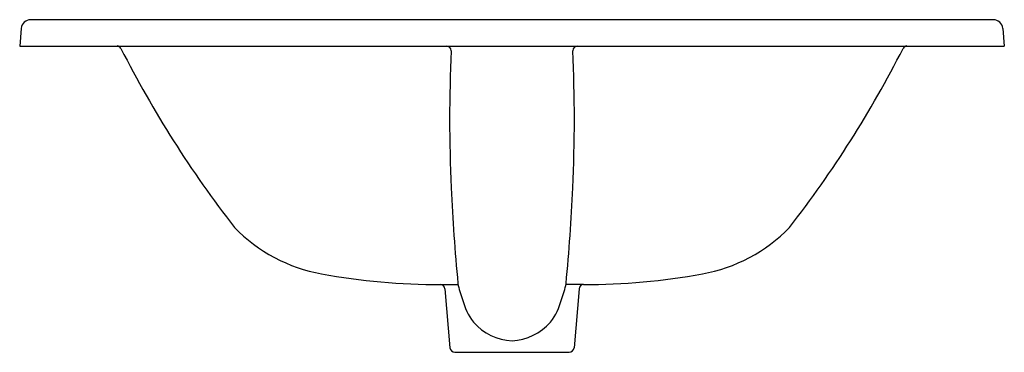
# Model space of a CAD drawing. Units: inches. Extents: x 6530 to 6553.6, y 391.8 to 399.8.
import ezdxf

# ---------------------------------------------------------------- set-up
doc = ezdxf.new("R2010")
doc.units = ezdxf.units.IN
doc.header["$LTSCALE"] = 0.64311
doc.header["$MEASUREMENT"] = 0
doc.layers.get('0').update_dxf_attribs({"color": 255, "linetype": 'CONTINUOUS'})
doc.layers.get('Defpoints').update_dxf_attribs({"linetype": 'CONTINUOUS'})
doc.styles.get("Standard").update_dxf_attribs({"font": 'txt', "width": 0.8})

msp = doc.modelspace()

# ---------------------------------------------------------------- linework, layer by layer
for p, q in [((6553.37, 399.795), (6530.291, 399.795)), ((6530.063, 399.586), (6530.027, 399.165)), ((6553.598, 399.586), (6553.635, 399.165)), ((6530.027, 399.165), (6553.635, 399.165)), ((6540.119, 393.454), (6540.538, 393.454)), ((6540.219, 393.349), (6540.342, 391.938)), ((6543.542, 393.454), (6543.123, 393.454)), ((6543.442, 393.349), (6543.319, 391.938)), ((6540.46, 391.83), (6543.201, 391.83))]:
    msp.add_line(p, q)
for centre, radius, start, end in [((6530.291, 399.566), 0.228, 90, 175), ((6553.37, 399.566), 0.228, 5, 90), ((6532.35, 399.046), 0.12, 30.1677, 85.2838), ((6556.358, 411.275), 26.823, 206.9799, 217.8453), ((6540.256, 399.049), 0.116, 359.9705, 88.4018), ((6576.226, 397.421), 35.891, 177.4001, 182.6371), ((6507.435, 397.421), 35.891, 357.3629, 2.5999), ((6543.405, 399.049), 0.116, 91.5982, 180.0295), ((6527.304, 411.275), 26.823, 322.1547, 333.0201), ((6551.311, 399.046), 0.12, 94.7162, 149.8323), ((6588.134, 397.97), 47.812, 182.6371, 185.3879), ((6495.527, 397.97), 47.812, 354.6121, 357.3629), ((6537.959, 397.534), 3.889, 224.3075, 259.7354), ((6545.702, 397.534), 3.889, 280.2646, 315.6925), ((6540.085, 409.273), 15.819, 259.7354, 270.1251), ((6543.577, 409.273), 15.819, 269.8749, 280.2646), ((6540.102, 393.339), 0.117, 4.9005, 81.6718), ((6542.463, 393.836), 1.963, 190.4504, 202.1723), ((6541.198, 393.836), 1.963, 337.8277, 349.5496), ((6543.559, 393.339), 0.117, 98.3282, 175.0995), ((6541.979, 393.404), 1.368, 193.0453, 218.5381), ((6541.683, 393.404), 1.368, 321.4619, 346.9547), ((6541.875, 393.378), 1.272, 220.5487, 268.0114), ((6541.755, 393.444), 1.339, 273.2478, 318.192), ((6540.46, 391.948), 0.118, 185, 270), ((6543.201, 391.948), 0.118, 270, 355)]:
    msp.add_arc(centre, radius, start, end)

# ---------------------------------------------------------------- texts
at = {"layer": 'Defpoints'}
for tag, p, s in [('MODELNUMBER', (6541.828, 399.169), 'K-30789X-1'), ('TRADENAME', (6541.828, 399.167), 'ESSENTIAL'), ('PRODUCT', (6541.828, 399.165), 'BATHROOM SINK')]:
    msp.add_attdef(tag, p, s, height=0.001, dxfattribs=at)

doc.saveas('drawing.dxf')
